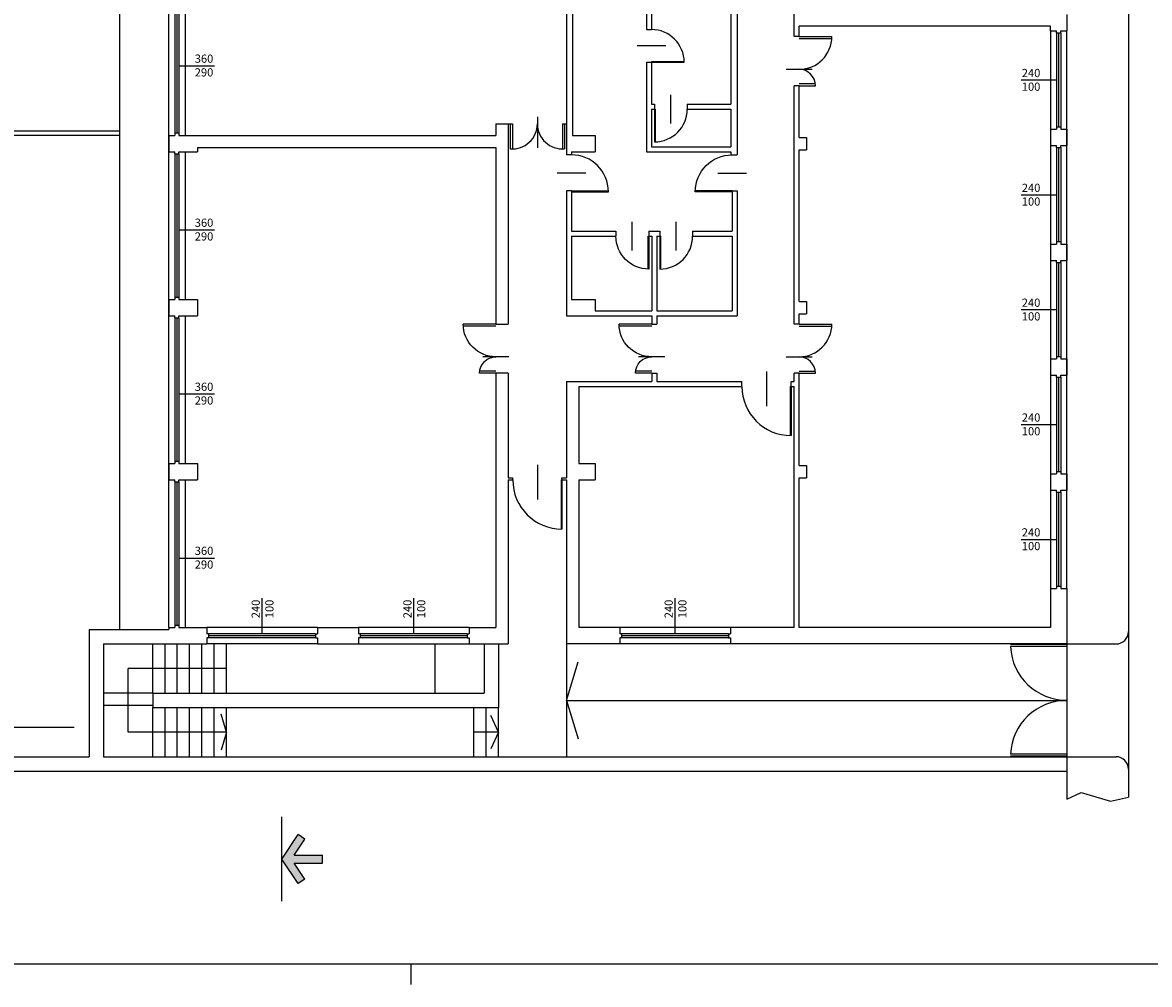
# Model space of a CAD drawing. Units: millimetres. Extents: x 1842 to 19728, y 12212 to 31546.
# Drawn here: x 14541 to 17289, y 25605 to 27950 of the extents above; entities that cross this region are included whole.
import ezdxf

# ---------------------------------------------------------------- set-up
doc = ezdxf.new("R2010")
doc.units = ezdxf.units.MM
doc.header["$LTSCALE"] = 10
for name, color, linetype in [('PIANO-T_CAMP', 1, 'Continuous'), ('PIANO-T_LIGTH', 1, 'Continuous'), ('PIANO-T_MURI', 3, 'Continuous'), ('SQUADRATURA', 1, 'Continuous')]:
    doc.layers.add(name, color=color, linetype=linetype)
doc.styles.get("Standard").update_dxf_attribs({"font": 'arial.ttf', "height": 20})

# ---------------------------------------------------------------- blocks, each defined once
blk = doc.blocks.new('porta_80')
for p, q in [((0, 0), (-80, 0)), ((0, -2), (-80, -2)), ((-35, -40), (35, -40))]:
    blk.add_line(p, q)
blk.add_arc((0, 0), 80, 180, 270)
blk = doc.blocks.new('porta_90')
for p, q in [((0, 0), (-90, 0)), ((0, -2), (-90, -2)), ((-35, -45), (35, -45))]:
    blk.add_line(p, q)
blk.add_arc((0, 0), 90, 180, 270)
blk = doc.blocks.new('porta_120sing')
for p, q in [((0, 0), (0, 120)), ((2, 0), (2, 120)), ((60, -36.6), (60, 47.9))]:
    blk.add_line(p, q)
blk.add_arc((0, 0), 120, 0, 90)
blk = doc.blocks.new('porta_120doppia')
for p, q in [((-120, 0), (-120, 80)), ((-115, 0), (-115, 80)), ((-40, -31.5), (-40, 32.3)), ((-5, 0), (-5, 40)), ((0, 0), (0, 40))]:
    blk.add_line(p, q)
for centre, radius, start, end in [((-120, 0), 80, 0, 90), ((0, 0), 40, 90, 180)]:
    blk.add_arc(centre, radius, start, end)
blk = doc.blocks.new('frecceallapolesello')
blk.add_hatch(color=1).paths.add_polyline_path([(-0.05, 0), (0.05, 0), (0.05, 0.346), (0.245, 0.217), (0.3, 0.3), (0, 0.5), (-0.3, 0.3), (-0.245, 0.217), (-0.05, 0.346)])
at = {"color": 1}
for p, q in [((-0.3, 0.3), (0, 0.5)), ((0, 0.5), (0.3, 0.3)), ((-0.245, 0.217), (-0.3, 0.3)), ((-0.245, 0.217), (-0.05, 0.346)), ((-0.05, 0.346), (-0.05, 0)), ((0.05, 0.346), (0.245, 0.217)), ((0.05, 0.346), (0.05, 0)), ((0.245, 0.217), (0.3, 0.3)), ((-0.05, 0), (0.05, 0))]:
    blk.add_line(p, q, dxfattribs=at)

msp = doc.modelspace()

# ---------------------------------------------------------------- linework, layer by layer
at = {"layer": 'PIANO-T_CAMP'}
for p, q in [((14937.9, 28035.4), (14937.9, 27675.4)), ((14922.9, 27844.8), (15009.5, 27844.8)), ((16976.4, 27810.4), (17062.9, 27810.4)), ((14937.9, 27635.4), (14937.9, 27275.4)), ((16976.4, 27530.4), (17062.9, 27530.4)), ((14922.9, 27444.8), (15009.5, 27444.8)), ((14937.9, 27235.4), (14937.9, 26875.4)), ((16976.4, 27250.4), (17062.9, 27250.4)), ((14922.9, 27044.8), (15009.5, 27044.8)), ((16976.4, 26970.4), (17062.9, 26970.4)), ((14937.9, 26835.4), (14937.9, 26475.4)), ((16976.4, 26690.4), (17062.9, 26690.4)), ((14922.9, 26644.8), (15009.5, 26644.8)), ((15125.9, 26460.4), (15125.9, 26547)), ((15495.9, 26460.4), (15495.9, 26547)), ((16132.9, 26460.4), (16132.9, 26547))]:
    msp.add_line(p, q, dxfattribs=at)
at = {"layer": 'PIANO-T_LIGTH'}
for p, q in [((17237.9, 31017.4), (17237.9, 26465.4)), ((14777.9, 29690.4), (14777.9, 26470.4)), ((14897.9, 26475.4), (14897.9, 29230.4)), ((14912.9, 28030.4), (14912.9, 27680.4)), ((14917.9, 28030.4), (14917.9, 27680.4)), ((14922.9, 28030.4), (14922.9, 27680.4)), ((17047.9, 27930.4), (17047.9, 26570.4)), ((17062.9, 27925.4), (17062.9, 27695.4)), ((17067.9, 27925.4), (17067.9, 27695.4)), ((17072.9, 27925.4), (17072.9, 27695.4)), ((17087.9, 26570.4), (17087.9, 27930.4)), ((15725.9, 27703.4), (15735.9, 27703.4)), ((15730.9, 27703.4), (15730.9, 27642.6)), ((15735.9, 27703.4), (15735.9, 27642.4)), ((15796.9, 27720.8), (15796.9, 27644.6)), ((15857.9, 27703.4), (15857.9, 27642.4)), ((15857.9, 27703.4), (15867.9, 27703.4)), ((15862.9, 27703.4), (15862.9, 27642.6)), ((14777.9, 27685.4), (14372.5, 27685.4)), ((14777.9, 27675.4), (14372.5, 27675.4)), ((17062.9, 27645.4), (17062.9, 27415.4)), ((17067.9, 27645.4), (17067.9, 27415.4)), ((17072.9, 27645.4), (17072.9, 27415.4)), ((14912.9, 27630.4), (14912.9, 27280.4)), ((14917.9, 27630.4), (14917.9, 27280.4)), ((14922.9, 27630.4), (14922.9, 27280.4)), ((17062.9, 27365.4), (17062.9, 27135.4)), ((17067.9, 27365.4), (17067.9, 27135.4)), ((17072.9, 27365.4), (17072.9, 27135.4)), ((14912.9, 27230.4), (14912.9, 26880.4)), ((14917.9, 27230.4), (14917.9, 26880.4)), ((14922.9, 27230.4), (14922.9, 26880.4)), ((17062.9, 27085.4), (17062.9, 26855.4)), ((17067.9, 27085.4), (17067.9, 26855.4)), ((17072.9, 27085.4), (17072.9, 26855.4)), ((14912.9, 26830.4), (14912.9, 26480.4)), ((14917.9, 26830.4), (14917.9, 26480.4)), ((14922.9, 26830.4), (14922.9, 26480.4)), ((17062.9, 26805.4), (17062.9, 26575.4)), ((17067.9, 26805.4), (17067.9, 26575.4)), ((17072.9, 26805.4), (17072.9, 26575.4)), ((15260.9, 26475.4), (14990.9, 26475.4)), ((15630.9, 26475.4), (15360.9, 26475.4)), ((16267.9, 26475.4), (15997.9, 26475.4)), ((17237.9, 26465.4), (17237.9, 26130.4)), ((14858.9, 26315.4), (14858.9, 26435.4)), ((14888.9, 26315.4), (14888.9, 26435.4)), ((14918.9, 26315.4), (14918.9, 26435.4)), ((14948.9, 26315.4), (14948.9, 26435.4)), ((14978.9, 26315.4), (14978.9, 26435.4)), ((15260.9, 26435.4), (14990.9, 26435.4)), ((15255.9, 26460.4), (14995.9, 26460.4)), ((15255.9, 26455.4), (14995.9, 26455.4)), ((15255.9, 26450.4), (14995.9, 26450.4)), ((15008.9, 26315.4), (15008.9, 26435.4)), ((15038.9, 26315.4), (15038.9, 26435.4)), ((15360.9, 26435.4), (15630.9, 26435.4)), ((15625.9, 26460.4), (15365.9, 26460.4)), ((15625.9, 26455.4), (15365.9, 26455.4)), ((15625.9, 26450.4), (15365.9, 26450.4)), ((15546.9, 26435.4), (15546.9, 26315.4)), ((15867.9, 26435.4), (15867.9, 26160.4)), ((16267.9, 26435.4), (15997.9, 26435.4)), ((16262.9, 26460.4), (16002.9, 26460.4)), ((16262.9, 26455.4), (16002.9, 26455.4)), ((16262.9, 26450.4), (16002.9, 26450.4)), ((17087.9, 26435.4), (17207.9, 26435.4)), ((17087.9, 26434.1), (16950.5, 26434.1)), ((17087.9, 26429.1), (16950.6, 26429.1)), ((17087.9, 26434.1), (17087.9, 26160.4)), ((15867.9, 26297.9), (15896.6, 26392)), ((15038.9, 26375.4), (14798.9, 26375.4)), ((14798.9, 26220.4), (14798.9, 26375.4)), ((14858.9, 26315.4), (14738.9, 26315.4)), ((14858.9, 26285.4), (14738.9, 26285.4)), ((14858.9, 26160.4), (14858.9, 26280.4)), ((14888.9, 26160.4), (14888.9, 26280.4)), ((14918.9, 26160.4), (14918.9, 26280.4)), ((14948.9, 26160.4), (14948.9, 26280.4)), ((14978.9, 26160.4), (14978.9, 26280.4)), ((15008.9, 26160.4), (15008.9, 26280.4)), ((15038.9, 26160.4), (15038.9, 26280.4)), ((15641.9, 26160.4), (15641.9, 26280.4)), ((15671.9, 26160.4), (15671.9, 26280.4)), ((15701.9, 26160.4), (15701.9, 26280.4)), ((15867.9, 26297.9), (17087.9, 26297.9)), ((15867.9, 26297.9), (15896.6, 26203.8)), ((17082.9, 26297.9), (17087.9, 26297.9)), ((17082.9, 26297.9), (17087.9, 26297.9)), ((15038.9, 26220.4), (15025.9, 26264.1)), ((15701.9, 26220.4), (15683.2, 26261.1)), ((15038.9, 26220.4), (14798.9, 26220.4)), ((15038.9, 26220.4), (15025.9, 26176.7)), ((15701.9, 26220.4), (15641.9, 26220.4)), ((15701.9, 26220.4), (15683.2, 26179.7)), ((17087.9, 26161.7), (16950.5, 26161.7)), ((17087.9, 26166.7), (16950.6, 26166.7)), ((17087.9, 26160.4), (17207.9, 26160.4)), ((17087.9, 26125.4), (17087.9, 26057.3)), ((17237.9, 26130.4), (17237.9, 26125.4)), ((17237.9, 26125.4), (17237.9, 26062.2)), ((17087.9, 26057.3), (17122.9, 26073.1)), ((17122.9, 26073.1), (17194.2, 26051.9)), ((17194.2, 26051.9), (17237.9, 26062.2))]:
    msp.add_line(p, q, dxfattribs=at)
for centre, radius, start, end in [((15735.9, 27703.4), 61, 265.2983, 0), ((15857.9, 27703.4), 61, 180, 274.7017), ((17207.9, 26465.4), 30, 270, 0), ((17087.9, 26435.4), 137.5, 182.6209, 270), ((17087.9, 26160.4), 137.5, 90, 177.3791), ((17207.9, 26130.4), 30, 0, 90)]:
    msp.add_arc(centre, radius, start, end, dxfattribs=at)
at = {"layer": 'PIANO-T_MURI'}
for p, q in [((16422.9, 27916.4), (16422.9, 28937.4)), ((15867.9, 28475.4), (15867.9, 27635.4)), ((16283.9, 28480.4), (16283.9, 27627.9)), ((15882.9, 28035.4), (15882.9, 27675.4)), ((16062.9, 28035.4), (16062.9, 27933.4)), ((16074.9, 28035.4), (16074.9, 27933.4)), ((16268.9, 28035.4), (16268.9, 27751.4)), ((17087.9, 27970.4), (17087.9, 27930.4)), ((16062.9, 27933.4), (16074.9, 27933.4)), ((17047.9, 27941.4), (16434.9, 27941.4)), ((16434.9, 27916.4), (16434.9, 27941.4)), ((17047.9, 27930.4), (17047.9, 27941.4)), ((17047.9, 27930.4), (17062.9, 27930.4)), ((17062.9, 27925.4), (17062.9, 27930.4)), ((17062.9, 27925.4), (17072.9, 27925.4)), ((17072.9, 27930.4), (17087.9, 27930.4)), ((17072.9, 27925.4), (17072.9, 27930.4)), ((16434.9, 27916.4), (16422.9, 27916.4)), ((16062.9, 27853.4), (16074.9, 27853.4)), ((16062.9, 27853.4), (16062.9, 27635.4)), ((16074.9, 27853.4), (16074.9, 27751.4)), ((16434.9, 27796.4), (16422.9, 27796.4)), ((16422.9, 27215.4), (16422.9, 27796.4)), ((16434.9, 27670.4), (16434.9, 27796.4)), ((16074.9, 27751.4), (16082.4, 27751.4)), ((16074.9, 27739.4), (16082.4, 27739.4)), ((16074.9, 27739.4), (16074.9, 27647.4)), ((16082.4, 27751.4), (16082.4, 27739.4)), ((16162.4, 27751.4), (16162.4, 27739.4)), ((16162.4, 27751.4), (16268.9, 27751.4)), ((16162.4, 27739.4), (16268.9, 27739.4)), ((16268.9, 27739.4), (16268.9, 27647.4)), ((15695.9, 27703.4), (15695.9, 27675.4)), ((15695.9, 27703.4), (15725.9, 27703.4)), ((15725.9, 27703.4), (15725.9, 27215.4)), ((14897.9, 27675.4), (14912.9, 27675.4)), ((14897.9, 27675.4), (14897.9, 27635.4)), ((14912.9, 27680.4), (14912.9, 27675.4)), ((14922.9, 27680.4), (14912.9, 27680.4)), ((14922.9, 27680.4), (14922.9, 27675.4)), ((14922.9, 27675.4), (15695.9, 27675.4)), ((15882.9, 27675.4), (15937.9, 27675.4)), ((15937.9, 27675.4), (15937.9, 27635.4)), ((17047.9, 27690.4), (17062.9, 27690.4)), ((17047.9, 27690.4), (17062.9, 27690.4)), ((17047.9, 27690.4), (17047.9, 27650.4)), ((17072.9, 27695.4), (17062.9, 27695.4)), ((17062.9, 27695.4), (17062.9, 27690.4)), ((17072.9, 27695.4), (17072.9, 27690.4)), ((17072.9, 27690.4), (17087.9, 27690.4)), ((17072.9, 27690.4), (17087.9, 27690.4)), ((17087.9, 27690.4), (17087.9, 27650.4)), ((14967.9, 27645.4), (15695.9, 27645.4)), ((14967.9, 27645.4), (14967.9, 27635.4)), ((15695.9, 27645.4), (15695.9, 27215.4)), ((16074.9, 27647.4), (16268.9, 27647.4)), ((16422.9, 27640.4), (16422.9, 27670.4)), ((16434.9, 27670.4), (16452.9, 27670.4)), ((16452.9, 27670.4), (16452.9, 27640.4)), ((17047.9, 27650.4), (17062.9, 27650.4)), ((17062.9, 27645.4), (17062.9, 27650.4)), ((17062.9, 27645.4), (17072.9, 27645.4)), ((17072.9, 27650.4), (17087.9, 27650.4)), ((17072.9, 27645.4), (17072.9, 27650.4)), ((14897.9, 27635.4), (14912.9, 27635.4)), ((14912.9, 27630.4), (14912.9, 27635.4)), ((14912.9, 27630.4), (14922.9, 27630.4)), ((14922.9, 27630.4), (14922.9, 27635.4)), ((14922.9, 27635.4), (14967.9, 27635.4)), ((15867.9, 27635.4), (15867.9, 27627.9)), ((15879.9, 27627.9), (15867.9, 27627.9)), ((15879.9, 27635.4), (15879.9, 27627.9)), ((15879.9, 27635.4), (15937.9, 27635.4)), ((16062.9, 27635.4), (16268.9, 27635.4)), ((16268.9, 27635.4), (16268.9, 27627.9)), ((16268.9, 27627.9), (16283.9, 27627.9)), ((16434.9, 27640.4), (16452.9, 27640.4)), ((16434.9, 27270.4), (16434.9, 27640.4)), ((15879.9, 27539.9), (15867.9, 27539.9)), ((15867.9, 27539.9), (15867.9, 27235.4)), ((15879.9, 27539.9), (15879.9, 27441.4)), ((16271.9, 27539.9), (16283.9, 27539.9)), ((16271.9, 27539.9), (16271.9, 27441.4)), ((16283.9, 27539.9), (16283.9, 27235.4)), ((15879.9, 27441.4), (15988.4, 27441.4)), ((15879.9, 27429.4), (15988.4, 27429.4)), ((15879.9, 27429.4), (15879.9, 27275.4)), ((15988.4, 27441.4), (15988.4, 27429.4)), ((16068.4, 27441.4), (16068.4, 27429.4)), ((16068.4, 27441.4), (16095.4, 27441.4)), ((16068.4, 27429.4), (16075.9, 27429.4)), ((16075.9, 27429.4), (16075.9, 27247.4)), ((16087.9, 27429.4), (16087.9, 27247.4)), ((16087.9, 27429.4), (16095.4, 27429.4)), ((16095.4, 27441.4), (16095.4, 27429.4)), ((16175.4, 27441.4), (16175.4, 27429.4)), ((16175.4, 27441.4), (16271.9, 27441.4)), ((16175.4, 27429.4), (16271.9, 27429.4)), ((16271.9, 27429.4), (16271.9, 27247.4)), ((17047.9, 27410.4), (17062.9, 27410.4)), ((17047.9, 27410.4), (17062.9, 27410.4)), ((17047.9, 27410.4), (17047.9, 27370.4)), ((17072.9, 27415.4), (17062.9, 27415.4)), ((17062.9, 27415.4), (17062.9, 27410.4)), ((17072.9, 27415.4), (17072.9, 27410.4)), ((17072.9, 27410.4), (17087.9, 27410.4)), ((17072.9, 27410.4), (17087.9, 27410.4)), ((17087.9, 27410.4), (17087.9, 27370.4)), ((17047.9, 27370.4), (17062.9, 27370.4)), ((17062.9, 27365.4), (17062.9, 27370.4)), ((17072.9, 27370.4), (17087.9, 27370.4)), ((17072.9, 27365.4), (17072.9, 27370.4)), ((17062.9, 27365.4), (17072.9, 27365.4)), ((14897.9, 27275.4), (14912.9, 27275.4)), ((14897.9, 27275.4), (14897.9, 27235.4)), ((14912.9, 27280.4), (14912.9, 27275.4)), ((14922.9, 27280.4), (14912.9, 27280.4)), ((14922.9, 27280.4), (14922.9, 27275.4)), ((14922.9, 27275.4), (14967.9, 27275.4)), ((14967.9, 27275.4), (14967.9, 27235.4)), ((15879.9, 27275.4), (15937.9, 27275.4)), ((15937.9, 27275.4), (15937.9, 27247.4)), ((16434.9, 27270.4), (16452.9, 27270.4)), ((16452.9, 27270.4), (16452.9, 27240.4)), ((14897.9, 27235.4), (14912.9, 27235.4)), ((14912.9, 27230.4), (14912.9, 27235.4)), ((14922.9, 27230.4), (14922.9, 27235.4)), ((14922.9, 27235.4), (14967.9, 27235.4)), ((15867.9, 27235.4), (16075.9, 27235.4)), ((15937.9, 27247.4), (16075.9, 27247.4)), ((16075.9, 27235.4), (16075.9, 27215.4)), ((16087.9, 27247.4), (16271.9, 27247.4)), ((16087.9, 27235.4), (16087.9, 27215.4)), ((16087.9, 27235.4), (16283.9, 27235.4)), ((16434.9, 27240.4), (16452.9, 27240.4)), ((16434.9, 27215.4), (16434.9, 27240.4)), ((14912.9, 27230.4), (14922.9, 27230.4)), ((15695.9, 27215.4), (15725.9, 27215.4)), ((16075.9, 27215.4), (16087.9, 27215.4)), ((16434.9, 27215.4), (16422.9, 27215.4)), ((17047.9, 27130.4), (17062.9, 27130.4)), ((17047.9, 27130.4), (17062.9, 27130.4)), ((17047.9, 27130.4), (17047.9, 27090.4)), ((17072.9, 27135.4), (17062.9, 27135.4)), ((17062.9, 27135.4), (17062.9, 27130.4)), ((17072.9, 27135.4), (17072.9, 27130.4)), ((17072.9, 27130.4), (17087.9, 27130.4)), ((17072.9, 27130.4), (17087.9, 27130.4)), ((17087.9, 27130.4), (17087.9, 27090.4)), ((15725.9, 27095.4), (15695.9, 27095.4)), ((15695.9, 27095.4), (15695.9, 26475.4)), ((15725.9, 27095.4), (15725.9, 26840.4)), ((16075.9, 27095.4), (16087.9, 27095.4)), ((16075.9, 27095.4), (16075.9, 27075.4)), ((16087.9, 27095.4), (16087.9, 27075.4)), ((16434.9, 27095.4), (16422.9, 27095.4)), ((16422.9, 27075.4), (16422.9, 27095.4)), ((16434.9, 26870.4), (16434.9, 27095.4)), ((15867.9, 27075.4), (16075.9, 27075.4)), ((15867.9, 27075.4), (15867.9, 26840.4)), ((16087.9, 27075.4), (16295.4, 27075.4)), ((16295.4, 27063.4), (16295.4, 27075.4)), ((16415.4, 27063.4), (16415.4, 27075.4)), ((16415.4, 27075.4), (16422.9, 27075.4)), ((17047.9, 27090.4), (17062.9, 27090.4)), ((17062.9, 27085.4), (17062.9, 27090.4)), ((17062.9, 27085.4), (17072.9, 27085.4)), ((17072.9, 27090.4), (17087.9, 27090.4)), ((17072.9, 27085.4), (17072.9, 27090.4)), ((15897.9, 27063.4), (16295.4, 27063.4)), ((15897.9, 27063.4), (15897.9, 26875.4)), ((16415.4, 27063.4), (16422.9, 27063.4)), ((16422.9, 26475.4), (16422.9, 27063.4)), ((14897.9, 26875.4), (14912.9, 26875.4)), ((14897.9, 26875.4), (14897.9, 26835.4)), ((14912.9, 26880.4), (14912.9, 26875.4)), ((14922.9, 26880.4), (14912.9, 26880.4)), ((14922.9, 26880.4), (14922.9, 26875.4)), ((14922.9, 26875.4), (14967.9, 26875.4)), ((14967.9, 26875.4), (14967.9, 26835.4)), ((15897.9, 26875.4), (15937.9, 26875.4)), ((15937.9, 26875.4), (15937.9, 26835.4)), ((16434.9, 26870.4), (16452.9, 26870.4)), ((16452.9, 26870.4), (16452.9, 26840.4)), ((17047.9, 26850.4), (17062.9, 26850.4)), ((17047.9, 26850.4), (17062.9, 26850.4)), ((17047.9, 26850.4), (17047.9, 26810.4)), ((17062.9, 26855.4), (17062.9, 26850.4)), ((17072.9, 26855.4), (17062.9, 26855.4)), ((17072.9, 26855.4), (17072.9, 26850.4)), ((17072.9, 26850.4), (17087.9, 26850.4)), ((17072.9, 26850.4), (17087.9, 26850.4)), ((17087.9, 26850.4), (17087.9, 26810.4)), ((14897.9, 26835.4), (14912.9, 26835.4)), ((14912.9, 26830.4), (14912.9, 26835.4)), ((14912.9, 26830.4), (14922.9, 26830.4)), ((14922.9, 26830.4), (14922.9, 26835.4)), ((14922.9, 26835.4), (14967.9, 26835.4)), ((15725.9, 26840.4), (15736.9, 26840.4)), ((15725.9, 26835.4), (15736.9, 26835.4)), ((15725.9, 26835.4), (15725.9, 26435.4)), ((15736.9, 26835.4), (15736.9, 26840.4)), ((15856.9, 26835.4), (15856.9, 26840.4)), ((15856.9, 26840.4), (15867.9, 26840.4)), ((15856.9, 26835.4), (15867.9, 26835.4)), ((15867.9, 26835.4), (15867.9, 26435.4)), ((15897.9, 26835.4), (15937.9, 26835.4)), ((15897.9, 26835.4), (15897.9, 26475.4)), ((16434.9, 26475.4), (16434.9, 26840.4)), ((16434.9, 26840.4), (16452.9, 26840.4)), ((17047.9, 26810.4), (17062.9, 26810.4)), ((17062.9, 26805.4), (17062.9, 26810.4)), ((17062.9, 26805.4), (17072.9, 26805.4)), ((17072.9, 26810.4), (17087.9, 26810.4)), ((17072.9, 26805.4), (17072.9, 26810.4)), ((17062.9, 26575.4), (17062.9, 26570.4)), ((17072.9, 26575.4), (17062.9, 26575.4)), ((17072.9, 26575.4), (17072.9, 26570.4)), ((17047.9, 26570.4), (17062.9, 26570.4)), ((17047.9, 26570.4), (17062.9, 26570.4)), ((17047.9, 26570.4), (17047.9, 26475.4)), ((17072.9, 26570.4), (17087.9, 26570.4)), ((17072.9, 26570.4), (17087.9, 26570.4)), ((17087.9, 26570.4), (17087.9, 26435.4)), ((14703.9, 26470.4), (14703.9, 26160.4)), ((14703.9, 26470.4), (14897.9, 26470.4)), ((14897.9, 26475.4), (14912.9, 26475.4)), ((14897.9, 26475.4), (14897.9, 26470.4)), ((14912.9, 26480.4), (14912.9, 26475.4)), ((14922.9, 26480.4), (14912.9, 26480.4)), ((14922.9, 26480.4), (14922.9, 26475.4)), ((14922.9, 26475.4), (14990.9, 26475.4)), ((14990.9, 26475.4), (14990.9, 26460.4)), ((15260.9, 26475.4), (15260.9, 26460.4)), ((15260.9, 26475.4), (15360.9, 26475.4)), ((15360.9, 26475.4), (15360.9, 26460.4)), ((15630.9, 26475.4), (15630.9, 26460.4)), ((15630.9, 26475.4), (15695.9, 26475.4)), ((15997.9, 26475.4), (15897.9, 26475.4)), ((15997.9, 26475.4), (15997.9, 26460.4)), ((16422.9, 26475.4), (16267.9, 26475.4)), ((16267.9, 26475.4), (16267.9, 26460.4)), ((17047.9, 26475.4), (16434.9, 26475.4)), ((14738.9, 26435.4), (14990.9, 26435.4)), ((14738.9, 26435.4), (14738.9, 26160.4)), ((14995.9, 26460.4), (14990.9, 26460.4)), ((14995.9, 26450.4), (14990.9, 26450.4)), ((14990.9, 26450.4), (14990.9, 26435.4)), ((14995.9, 26450.4), (14995.9, 26460.4)), ((15255.9, 26460.4), (15255.9, 26450.4)), ((15255.9, 26460.4), (15260.9, 26460.4)), ((15255.9, 26450.4), (15260.9, 26450.4)), ((15260.9, 26450.4), (15260.9, 26435.4)), ((15260.9, 26435.4), (15360.9, 26435.4)), ((15365.9, 26460.4), (15360.9, 26460.4)), ((15365.9, 26450.4), (15360.9, 26450.4)), ((15360.9, 26450.4), (15360.9, 26435.4)), ((15365.9, 26450.4), (15365.9, 26460.4)), ((15625.9, 26460.4), (15625.9, 26450.4)), ((15625.9, 26460.4), (15630.9, 26460.4)), ((15625.9, 26450.4), (15630.9, 26450.4)), ((15630.9, 26450.4), (15630.9, 26435.4)), ((15630.9, 26435.4), (15725.9, 26435.4)), ((15666.9, 26435.4), (15666.9, 26315.4)), ((15701.9, 26435.4), (15701.9, 26280.4)), ((15997.9, 26435.4), (15867.9, 26435.4)), ((16002.9, 26460.4), (15997.9, 26460.4)), ((15997.9, 26450.4), (15997.9, 26435.4)), ((16002.9, 26450.4), (15997.9, 26450.4)), ((16002.9, 26450.4), (16002.9, 26460.4)), ((16262.9, 26460.4), (16267.9, 26460.4)), ((16262.9, 26460.4), (16262.9, 26450.4)), ((16262.9, 26450.4), (16267.9, 26450.4)), ((16267.9, 26450.4), (16267.9, 26435.4)), ((17087.9, 26435.4), (16267.9, 26435.4)), ((14858.9, 26315.4), (15666.9, 26315.4)), ((14858.9, 26315.4), (14858.9, 26280.4)), ((14858.9, 26280.4), (15701.9, 26280.4)), ((14667.1, 26231.3), (14461.8, 26231.3)), ((12007.9, 26160.4), (14703.9, 26160.4)), ((14738.9, 26160.4), (17087.9, 26160.4)), ((17087.9, 26160.4), (17087.9, 26125.4)), ((11997.9, 26125.4), (17087.9, 26125.4)), ((15173.5, 25808.1), (15173.5, 26013.5))]:
    msp.add_line(p, q, dxfattribs=at)
at = {"layer": 'SQUADRATURA', "color": 1}
msp.add_line((11328, 25655.2), (19638, 25655.2), dxfattribs=at)
at = {"layer": 'SQUADRATURA'}
msp.add_line((15488, 25655.2), (15488, 25605.2), dxfattribs=at)

# ---------------------------------------------------------------- block references
at = {"color": 8, "xscale": 199.0074380410078, "yscale": 199.0074380410078, "zscale": 199.0074380419526, "rotation": 90}
msp.add_blockref('frecceallapolesello', (15273, 25910.8), dxfattribs=at)
at = {"layer": 'PIANO-T_LIGTH'}
for name, p, rotation in [('porta_80', (16074.9, 27853.4), 180), ('porta_120doppia', (16434.9, 27796.4), 270), ('porta_80', (16082.4, 27739.4), 90), ('porta_90', (15879.9, 27537.9), 180), ('porta_80', (16095.4, 27429.4), 89.99999999999999), ('porta_120doppia', (16434.9, 27095.4), 270), ('porta_120sing', (16415.4, 27063.4), 180), ('porta_120sing', (15856.9, 26835.4), 180)]:
    msp.add_blockref(name, p, dxfattribs=dict(at, rotation=rotation))
at = {"layer": 'PIANO-T_LIGTH', "xscale": -1}
for name, p, rotation in [('porta_90', (16271.9, 27537.9), 180), ('porta_80', (16068.4, 27429.4), 270), ('porta_120doppia', (15695.9, 27095.4), 90), ('porta_120doppia', (16075.9, 27095.4), 90)]:
    msp.add_blockref(name, p, dxfattribs=dict(at, rotation=rotation))

# ---------------------------------------------------------------- texts
at = {"layer": 'PIANO-T_CAMP'}
for s, p in [('360', (14961.3, 27852.4)), ('290', (14961.3, 27819)), ('240', (16978, 27817.4)), ('100', (16978, 27784)), ('240', (16978, 27537.4)), ('100', (16978, 27504)), ('360', (14961.3, 27452.4)), ('290', (14961.3, 27419)), ('240', (16978, 27257.4)), ('100', (16978, 27224)), ('360', (14961.3, 27052.4)), ('290', (14961.3, 27019)), ('240', (16978, 26977.4)), ('100', (16978, 26944)), ('240', (16978, 26697.4)), ('100', (16978, 26664)), ('360', (14961.3, 26652.4)), ('290', (14961.3, 26619))]:
    msp.add_text(s, height=20, dxfattribs=at).set_placement(p)
for s, p in [('240', (15120, 26498)), ('100', (15153.4, 26498)), ('240', (15490, 26498)), ('100', (15523.4, 26498)), ('240', (16127, 26498)), ('100', (16160.4, 26498))]:
    msp.add_text(s, height=20, rotation=90, dxfattribs=at).set_placement(p)

doc.saveas('drawing.dxf')
